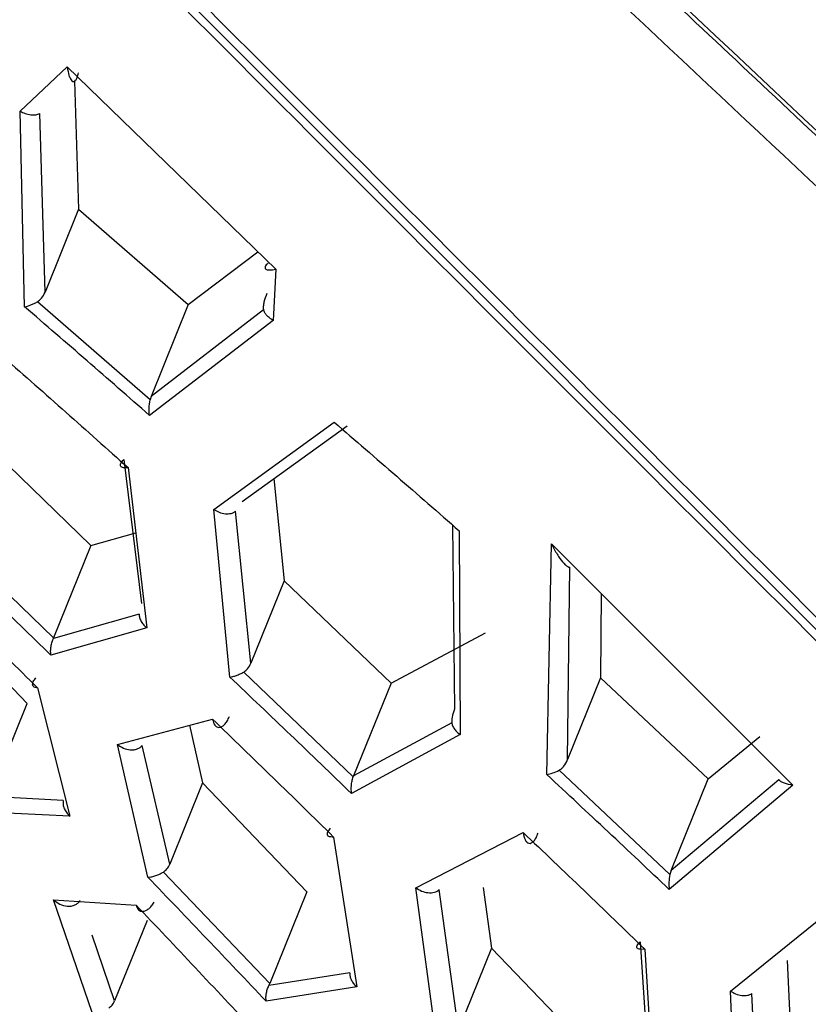
# Model space of a CAD drawing. Units: millimetres. Extents: x -932 to 932, y -656 to 656.
# Drawn here: x -329 to -322, y -437 to -428 of the extents above; entities that cross this region are included whole.
import ezdxf

# ---------------------------------------------------------------- set-up
doc = ezdxf.new("R2010")
doc.units = ezdxf.units.MM
doc.header["$MEASUREMENT"] = 0
doc.layers.add('Layer 1', color=7, linetype='Continuous')

msp = doc.modelspace()

# ---------------------------------------------------------------- linework, layer by layer
at = {"layer": 'Layer 1', "lineweight": 25}
for points, knots in [([(-308.0779, -443.0476), (-309.3464, -441.8567), (-310.6148, -440.6659), (-311.8834, -439.4753), (-311.8834, -439.4753), (-313.1064, -438.3277), (-314.3296, -437.1803), (-315.5527, -436.0329), (-315.5527, -436.0329), (-316.7615, -434.8991), (-317.9702, -433.7653), (-319.1788, -432.6316), (-319.1788, -432.6316), (-320.4063, -431.4801), (-321.6338, -430.3288), (-322.8612, -429.1776), (-322.8612, -429.1776), (-324.1017, -428.0142), (-325.3422, -426.851), (-326.5825, -425.6877), (-326.5825, -425.6877), (-328.0382, -424.3226), (-329.4935, -422.9574), (-330.9489, -421.5926), (-330.9489, -421.5926), (-332.5768, -420.0661), (-334.2047, -418.5401), (-335.8323, -417.0142), (-335.8323, -417.0142), (-337.3737, -415.569), (-338.9148, -414.1238), (-340.4546, -412.6796), (-340.4546, -412.6796), (-341.9945, -411.2354), (-343.5332, -409.7921), (-345.0719, -408.3488)], [0, 0, 0, 0, 0.1, 0.1, 0.1, 0.1, 0.2, 0.2, 0.2, 0.2, 0.3, 0.3, 0.3, 0.3, 0.4, 0.4, 0.4, 0.4, 0.5, 0.5, 0.5, 0.5, 0.6, 0.6, 0.6, 0.6, 0.7, 0.7, 0.7, 0.7, 0.8, 0.8, 0.8, 0.8, 1, 1, 1, 1]), ([(-307.1579, -443.4018), (-314.0674, -436.9198), (-320.9769, -430.4378), (-327.8842, -423.958), (-327.8842, -423.958), (-330.5979, -421.4122), (-333.3112, -418.8668), (-336.0228, -416.3229), (-336.0228, -416.3229), (-338.7347, -413.7788), (-341.4449, -411.2363), (-344.1552, -408.6938)], [0, 0, 0, 0, 0.25, 0.25, 0.25, 0.25, 0.5, 0.5, 0.5, 0.5, 1, 1, 1, 1]), ([(-344.1513, -408.7388), (-344.0712, -408.814), (-343.991, -408.8892), (-343.9109, -408.9644), (-343.9109, -408.9644), (-343.5903, -409.2652), (-343.2696, -409.5661), (-342.9489, -409.867), (-342.9489, -409.867), (-342.3074, -410.4688), (-341.6658, -411.0708), (-341.0241, -411.673), (-341.0241, -411.673), (-340.7032, -411.9741), (-340.3823, -412.2752), (-340.0614, -412.5764), (-340.0614, -412.5764), (-339.7405, -412.8776), (-339.4195, -413.1788), (-339.0985, -413.48), (-339.0985, -413.48), (-338.7775, -413.7812), (-338.4565, -414.0825), (-338.1355, -414.3837), (-338.1355, -414.3837), (-337.4934, -414.9863), (-336.8512, -415.5889), (-336.209, -416.1915), (-336.209, -416.1915), (-335.8879, -416.4929), (-335.5668, -416.7942), (-335.2456, -417.0956), (-335.2456, -417.0956), (-334.9245, -417.397), (-334.6034, -417.6984), (-334.2822, -417.9998), (-334.2822, -417.9998), (-333.9611, -418.3012), (-333.64, -418.6026), (-333.3188, -418.904), (-333.3188, -418.904), (-332.9977, -419.2054), (-332.6765, -419.5069), (-332.3553, -419.8083), (-332.3553, -419.8083), (-331.7129, -420.4111), (-331.0705, -421.014), (-330.4281, -421.6169), (-330.4281, -421.6169), (-330.1069, -421.9183), (-329.7857, -422.2198), (-329.4645, -422.5213), (-329.4645, -422.5213), (-329.1433, -422.8227), (-328.8221, -423.1242), (-328.5009, -423.4257), (-328.5009, -423.4257), (-328.1796, -423.7272), (-327.8584, -424.0286), (-327.5372, -424.3301), (-327.5372, -424.3301), (-327.2159, -424.6316), (-326.8947, -424.9331), (-326.5734, -425.2346), (-326.5734, -425.2346), (-325.9309, -425.8376), (-325.2884, -426.4406), (-324.6458, -427.0436), (-324.6458, -427.0436), (-324.3245, -427.3451), (-324.0032, -427.6466), (-323.6819, -427.9481), (-323.6819, -427.9481), (-323.3606, -428.2496), (-323.0393, -428.5511), (-322.718, -428.8526), (-322.718, -428.8526), (-322.3966, -429.1542), (-322.0753, -429.4557), (-321.754, -429.7572), (-321.754, -429.7572), (-321.4327, -430.0587), (-321.1113, -430.3602), (-320.79, -430.6617), (-320.79, -430.6617), (-320.1473, -431.2648), (-319.5045, -431.8678), (-318.8618, -432.4708), (-318.8618, -432.4708), (-318.5404, -432.7724), (-318.219, -433.0739), (-317.8976, -433.3754), (-317.8976, -433.3754), (-317.5762, -433.6769), (-317.2548, -433.9784), (-316.9334, -434.2799), (-316.9334, -434.2799), (-316.612, -434.5815), (-316.2906, -434.883), (-315.9691, -435.1845), (-315.9691, -435.1845), (-315.6477, -435.486), (-315.3263, -435.7875), (-315.0048, -436.089), (-315.0048, -436.089), (-314.3619, -436.692), (-313.719, -437.295), (-313.0761, -437.898), (-313.0761, -437.898), (-312.7547, -438.1995), (-312.4332, -438.501), (-312.1117, -438.8025), (-312.1117, -438.8025), (-311.7903, -439.1041), (-311.4688, -439.4056), (-311.1473, -439.7071), (-311.1473, -439.7071), (-310.8259, -440.0086), (-310.5044, -440.3101), (-310.1829, -440.6116), (-310.1829, -440.6116), (-309.8614, -440.9131), (-309.54, -441.2146), (-309.2185, -441.5161), (-309.2185, -441.5161), (-308.5333, -442.1587), (-307.8481, -442.8012), (-307.1628, -443.4438)], [0, 0, 0, 0, 0.030303, 0.030303, 0.030303, 0.030303, 0.060606, 0.060606, 0.060606, 0.060606, 0.090909, 0.090909, 0.090909, 0.090909, 0.121212, 0.121212, 0.121212, 0.121212, 0.151515, 0.151515, 0.151515, 0.151515, 0.181818, 0.181818, 0.181818, 0.181818, 0.212121, 0.212121, 0.212121, 0.212121, 0.242424, 0.242424, 0.242424, 0.242424, 0.272727, 0.272727, 0.272727, 0.272727, 0.30303, 0.30303, 0.30303, 0.30303, 0.333333, 0.333333, 0.333333, 0.333333, 0.363636, 0.363636, 0.363636, 0.363636, 0.393939, 0.393939, 0.393939, 0.393939, 0.424242, 0.424242, 0.424242, 0.424242, 0.454545, 0.454545, 0.454545, 0.454545, 0.484848, 0.484848, 0.484848, 0.484848, 0.515152, 0.515152, 0.515152, 0.515152, 0.545455, 0.545455, 0.545455, 0.545455, 0.575758, 0.575758, 0.575758, 0.575758, 0.606061, 0.606061, 0.606061, 0.606061, 0.636364, 0.636364, 0.636364, 0.636364, 0.666667, 0.666667, 0.666667, 0.666667, 0.69697, 0.69697, 0.69697, 0.69697, 0.727273, 0.727273, 0.727273, 0.727273, 0.757576, 0.757576, 0.757576, 0.757576, 0.787879, 0.787879, 0.787879, 0.787879, 0.818182, 0.818182, 0.818182, 0.818182, 0.848485, 0.848485, 0.848485, 0.848485, 0.878788, 0.878788, 0.878788, 0.878788, 0.909091, 0.909091, 0.909091, 0.909091, 0.939394, 0.939394, 0.939394, 0.939394, 1, 1, 1, 1]), ([(-343.6751, -412.4026), (-340.9137, -415.1714), (-338.1523, -417.9402), (-335.3912, -420.7096), (-335.3912, -420.7096), (-332.6301, -423.479), (-329.8694, -426.2491), (-327.1035, -429.0192), (-327.1035, -429.0192), (-324.3392, -431.7877), (-321.5698, -434.5562), (-318.7986, -437.3251), (-318.7986, -437.3251), (-316.0269, -440.0944), (-313.2535, -442.8639), (-310.48, -445.6335)], [0, 0, 0, 0, 0.2, 0.2, 0.2, 0.2, 0.4, 0.4, 0.4, 0.4, 0.6, 0.6, 0.6, 0.6, 1, 1, 1, 1]), ([(-343.6373, -412.3873), (-339.9505, -416.0741), (-336.2638, -419.7608), (-332.5752, -423.4494), (-332.5752, -423.4494), (-328.8868, -427.1378), (-325.1966, -430.828), (-321.5028, -434.5218), (-321.5028, -434.5218), (-317.8091, -438.2155), (-314.1118, -441.9128), (-310.4145, -445.6101)], [0, 0, 0, 0, 0.25, 0.25, 0.25, 0.25, 0.5, 0.5, 0.5, 0.5, 1, 1, 1, 1]), ([(-310.3859, -445.5393), (-313.1546, -442.7653), (-315.9232, -439.9913), (-318.6921, -437.2196), (-318.6921, -437.2196), (-321.4605, -434.4485), (-324.2291, -431.6797), (-326.9986, -428.9165), (-326.9986, -428.9165), (-329.7698, -426.1516), (-332.5418, -423.3923), (-335.3123, -420.6321), (-335.3123, -420.6321), (-338.0831, -417.8717), (-340.8525, -415.1105), (-343.6219, -412.3492)], [0, 0, 0, 0, 0.2, 0.2, 0.2, 0.2, 0.4, 0.4, 0.4, 0.4, 0.6, 0.6, 0.6, 0.6, 1, 1, 1, 1]), ([(-328.9195, -428.8033), (-328.915, -428.8301), (-328.9104, -428.857), (-328.9038, -428.8789), (-328.9038, -428.8789), (-328.8999, -428.8917), (-328.8953, -428.9027), (-328.8901, -428.9119), (-328.8901, -428.9119), (-328.8862, -428.9186), (-328.882, -428.9243), (-328.8776, -428.9283), (-328.8776, -428.9283), (-328.8721, -428.9334), (-328.8662, -428.9359), (-328.86, -428.9351), (-328.86, -428.9351), (-328.8545, -428.9343), (-328.8488, -428.9308), (-328.8434, -428.9244), (-328.8434, -428.9244), (-328.8381, -428.9181), (-328.8331, -428.9089), (-328.829, -428.8978), (-328.829, -428.8978), (-328.8243, -428.8855), (-328.8207, -428.8707), (-328.8171, -428.856)], [0, 0, 0, 0, 0.125, 0.125, 0.125, 0.125, 0.25, 0.25, 0.25, 0.25, 0.375, 0.375, 0.375, 0.375, 0.5, 0.5, 0.5, 0.5, 0.625, 0.625, 0.625, 0.625, 0.75, 0.75, 0.75, 0.75, 1, 1, 1, 1]), ([(-329.3472, -429.2046), (-329.3327, -429.212), (-329.3183, -429.2195), (-329.3032, -429.225), (-329.3032, -429.225), (-329.2862, -429.2313), (-329.2685, -429.2352), (-329.2512, -429.2372), (-329.2512, -429.2372), (-329.2352, -429.239), (-329.2196, -429.2392), (-329.2061, -429.237), (-329.2061, -429.237), (-329.1922, -429.2347), (-329.1804, -429.2299), (-329.1687, -429.225)], [0, 0, 0, 0, 0.2, 0.2, 0.2, 0.2, 0.4, 0.4, 0.4, 0.4, 0.6, 0.6, 0.6, 0.6, 1, 1, 1, 1]), ([(-327.0916, -430.5874), (-327.0977, -430.5928), (-327.1038, -430.5981), (-327.1084, -430.6032), (-327.1084, -430.6032), (-327.1132, -430.6086), (-327.1165, -430.6137), (-327.1185, -430.6184), (-327.1185, -430.6184), (-327.1205, -430.6232), (-327.1212, -430.6276), (-327.1203, -430.6313), (-327.1203, -430.6313), (-327.1195, -430.6351), (-327.1171, -430.6383), (-327.1133, -430.6409), (-327.1133, -430.6409), (-327.1101, -430.6431), (-327.1061, -430.6448), (-327.1013, -430.6461), (-327.1013, -430.6461), (-327.0948, -430.6479), (-327.0872, -430.6488), (-327.0782, -430.6488), (-327.0782, -430.6488), (-327.0624, -430.6488), (-327.0427, -430.6458), (-327.023, -430.6427)], [0, 0, 0, 0, 0.125, 0.125, 0.125, 0.125, 0.25, 0.25, 0.25, 0.25, 0.375, 0.375, 0.375, 0.375, 0.5, 0.5, 0.5, 0.5, 0.625, 0.625, 0.625, 0.625, 0.75, 0.75, 0.75, 0.75, 1, 1, 1, 1]), ([(-329.1909, -430.9382), (-329.1777, -430.9282), (-329.1645, -430.9183), (-329.154, -430.9061), (-329.154, -430.9061), (-329.1402, -430.8902), (-329.131, -430.8705), (-329.1218, -430.8508)], [0, 0, 0, 0, 0.333333, 0.333333, 0.333333, 0.333333, 1, 1, 1, 1]), ([(-327.104, -430.8617), (-327.1137, -430.8878), (-327.1234, -430.9139), (-327.1297, -430.9399), (-327.1297, -430.9399), (-327.1331, -430.954), (-327.1354, -430.9681), (-327.1362, -430.9814), (-327.1362, -430.9814), (-327.1366, -430.9871), (-327.1367, -430.9927), (-327.1362, -430.9978), (-327.1362, -430.9978), (-327.1358, -431.0026), (-327.1348, -431.007), (-327.1339, -431.0114)], [0, 0, 0, 0, 0.2, 0.2, 0.2, 0.2, 0.4, 0.4, 0.4, 0.4, 0.6, 0.6, 0.6, 0.6, 1, 1, 1, 1]), ([(-329.3072, -430.9836), (-329.289, -430.979), (-329.2708, -430.9743), (-329.2513, -430.9669), (-329.2513, -430.9669), (-329.2414, -430.9631), (-329.2312, -430.9586), (-329.221, -430.9537), (-329.221, -430.9537), (-329.211, -430.9488), (-329.2009, -430.9435), (-329.1909, -430.9382)], [0, 0, 0, 0, 0.25, 0.25, 0.25, 0.25, 0.5, 0.5, 0.5, 0.5, 1, 1, 1, 1]), ([(-328.1714, -431.9703), (-328.3605, -431.8048), (-328.5496, -431.6392), (-328.7394, -431.4744), (-328.7394, -431.4744), (-328.9282, -431.3104), (-329.1177, -431.147), (-329.3072, -430.9836)], [0, 0, 0, 0, 0.333333, 0.333333, 0.333333, 0.333333, 1, 1, 1, 1]), ([(-327.0465, -431.1065), (-327.057, -431.0999), (-327.0675, -431.0933), (-327.077, -431.0861), (-327.077, -431.0861), (-327.0867, -431.0787), (-327.0955, -431.0706), (-327.1033, -431.0623), (-327.1033, -431.0623), (-327.1109, -431.0542), (-327.1176, -431.0458), (-327.1226, -431.0372), (-327.1226, -431.0372), (-327.1276, -431.0287), (-327.1307, -431.0201), (-327.1339, -431.0114)], [0, 0, 0, 0, 0.2, 0.2, 0.2, 0.2, 0.4, 0.4, 0.4, 0.4, 0.6, 0.6, 0.6, 0.6, 1, 1, 1, 1]), ([(-329.4961, -431.4437), (-329.3077, -431.6095), (-329.1193, -431.7754), (-328.9315, -431.942), (-328.9315, -431.942), (-328.7428, -432.1094), (-328.5547, -432.2775), (-328.3666, -432.4455)], [0, 0, 0, 0, 0.333333, 0.333333, 0.333333, 0.333333, 1, 1, 1, 1]), ([(-328.1714, -431.9703), (-328.1736, -431.9485), (-328.1758, -431.9267), (-328.175, -431.9033), (-328.175, -431.9033), (-328.1741, -431.8799), (-328.1702, -431.8549), (-328.1663, -431.8298)], [0, 0, 0, 0, 0.333333, 0.333333, 0.333333, 0.333333, 1, 1, 1, 1]), ([(-326.4902, -432.0333), (-326.3006, -432.1968), (-326.111, -432.3603), (-325.9219, -432.5244), (-325.9219, -432.5244), (-325.7323, -432.689), (-325.5432, -432.8543), (-325.3541, -433.0196)], [0, 0, 0, 0, 0.333333, 0.333333, 0.333333, 0.333333, 1, 1, 1, 1]), ([(-328.3666, -432.4455), (-328.3671, -432.4456), (-328.3677, -432.4457), (-328.3682, -432.4458), (-328.3682, -432.4458), (-328.3722, -432.4465), (-328.376, -432.447), (-328.3798, -432.4474), (-328.3798, -432.4474), (-328.3904, -432.4485), (-328.3999, -432.4482), (-328.4079, -432.4468), (-328.4079, -432.4468), (-328.4191, -432.4449), (-328.4273, -432.4407), (-328.4316, -432.4342), (-328.4316, -432.4342), (-328.4338, -432.4306), (-328.435, -432.4264), (-328.4348, -432.4215), (-328.4348, -432.4215), (-328.4346, -432.4168), (-328.4333, -432.4116), (-328.4307, -432.406), (-328.4307, -432.406), (-328.4283, -432.4007), (-328.4249, -432.395), (-328.4202, -432.3891), (-328.4202, -432.3891), (-328.4158, -432.3836), (-328.4103, -432.3778), (-328.4048, -432.3721)], [0, 0, 0, 0, 0.111111, 0.111111, 0.111111, 0.111111, 0.222222, 0.222222, 0.222222, 0.222222, 0.333333, 0.333333, 0.333333, 0.333333, 0.444444, 0.444444, 0.444444, 0.444444, 0.555556, 0.555556, 0.555556, 0.555556, 0.666667, 0.666667, 0.666667, 0.666667, 0.777778, 0.777778, 0.777778, 0.777778, 1, 1, 1, 1]), ([(-327.5858, -432.8257), (-327.5705, -432.8348), (-327.5552, -432.844), (-327.5389, -432.8508), (-327.5389, -432.8508), (-327.5203, -432.8584), (-327.5004, -432.863), (-327.481, -432.8647), (-327.481, -432.8647), (-327.4631, -432.8662), (-327.4456, -432.8654), (-327.4298, -432.862), (-327.4298, -432.862), (-327.4216, -432.8603), (-327.4139, -432.8578), (-327.407, -432.8545), (-327.407, -432.8545), (-327.4, -432.8512), (-327.3938, -432.847), (-327.3876, -432.8428)], [0, 0, 0, 0, 0.166667, 0.166667, 0.166667, 0.166667, 0.333333, 0.333333, 0.333333, 0.333333, 0.5, 0.5, 0.5, 0.5, 0.666667, 0.666667, 0.666667, 0.666667, 1, 1, 1, 1]), ([(-329.0675, -434.1521), (-329.2512, -433.9733), (-329.4349, -433.7945), (-329.6193, -433.6164), (-329.6193, -433.6164), (-329.8028, -433.4392), (-329.9869, -433.2627), (-330.171, -433.0861)], [0, 0, 0, 0, 0.333333, 0.333333, 0.333333, 0.333333, 1, 1, 1, 1]), ([(-324.5135, -433.1379), (-324.5052, -433.1546), (-324.497, -433.1713), (-324.4885, -433.1875), (-324.4885, -433.1875), (-324.4726, -433.2179), (-324.4559, -433.2465), (-324.4378, -433.2723), (-324.4378, -433.2723), (-324.423, -433.2934), (-324.4073, -433.3126), (-324.3909, -433.3279), (-324.3909, -433.3279), (-324.3829, -433.3354), (-324.3748, -433.3419), (-324.3668, -433.3457), (-324.3668, -433.3457), (-324.3604, -433.3488), (-324.354, -433.3501), (-324.3477, -433.3515)], [0, 0, 0, 0, 0.166667, 0.166667, 0.166667, 0.166667, 0.333333, 0.333333, 0.333333, 0.333333, 0.5, 0.5, 0.5, 0.5, 0.666667, 0.666667, 0.666667, 0.666667, 1, 1, 1, 1]), ([(-330.2876, -433.3699), (-330.1043, -433.5485), (-329.9211, -433.7271), (-329.7384, -433.9063), (-329.7384, -433.9063), (-329.5549, -434.0865), (-329.372, -434.2674), (-329.1891, -434.4482)], [0, 0, 0, 0, 0.333333, 0.333333, 0.333333, 0.333333, 1, 1, 1, 1]), ([(-328.2658, -433.7782), (-328.2649, -433.7886), (-328.2641, -433.799), (-328.2615, -433.8094), (-328.2615, -433.8094), (-328.2584, -433.8217), (-328.2529, -433.8339), (-328.2461, -433.8456), (-328.2461, -433.8456), (-328.2396, -433.8568), (-328.2319, -433.8674), (-328.2228, -433.8771), (-328.2228, -433.8771), (-328.2142, -433.8864), (-328.2044, -433.8948), (-328.1946, -433.9033)], [0, 0, 0, 0, 0.2, 0.2, 0.2, 0.2, 0.4, 0.4, 0.4, 0.4, 0.6, 0.6, 0.6, 0.6, 1, 1, 1, 1]), ([(-329.0675, -434.1521), (-329.0688, -434.1415), (-329.0701, -434.1309), (-329.0705, -434.1193), (-329.0705, -434.1193), (-329.0708, -434.1074), (-329.0701, -434.0946), (-329.0685, -434.0812), (-329.0685, -434.0812), (-329.0669, -434.0678), (-329.0645, -434.0539), (-329.0604, -434.0399), (-329.0604, -434.0399), (-329.0566, -434.0266), (-329.0513, -434.0132), (-329.046, -433.9998)], [0, 0, 0, 0, 0.2, 0.2, 0.2, 0.2, 0.4, 0.4, 0.4, 0.4, 0.6, 0.6, 0.6, 0.6, 1, 1, 1, 1]), ([(-327.3137, -434.304), (-327.3011, -434.2947), (-327.2885, -434.2853), (-327.2785, -434.2738), (-327.2785, -434.2738), (-327.2658, -434.2591), (-327.2572, -434.241), (-327.2487, -434.2229)], [0, 0, 0, 0, 0.333333, 0.333333, 0.333333, 0.333333, 1, 1, 1, 1]), ([(-327.4408, -434.3494), (-327.4318, -434.3481), (-327.4228, -434.3469), (-327.4131, -434.3446), (-327.4131, -434.3446), (-327.4029, -434.3423), (-327.3919, -434.3389), (-327.3807, -434.3348), (-327.3807, -434.3348), (-327.3697, -434.3309), (-327.3585, -434.3263), (-327.3472, -434.3211), (-327.3472, -434.3211), (-327.336, -434.3159), (-327.3248, -434.31), (-327.3137, -434.304)], [0, 0, 0, 0, 0.2, 0.2, 0.2, 0.2, 0.4, 0.4, 0.4, 0.4, 0.6, 0.6, 0.6, 0.6, 1, 1, 1, 1]), ([(-329.1891, -434.4482), (-329.1894, -434.4482), (-329.1898, -434.4482), (-329.1902, -434.4482), (-329.1902, -434.4482), (-329.1932, -434.4481), (-329.1961, -434.4479), (-329.1988, -434.4475), (-329.1988, -434.4475), (-329.2068, -434.4465), (-329.2137, -434.4443), (-329.2193, -434.4411), (-329.2193, -434.4411), (-329.2269, -434.4367), (-329.2319, -434.4305), (-329.2337, -434.4223), (-329.2337, -434.4223), (-329.2347, -434.4179), (-329.2347, -434.4129), (-329.2338, -434.4075), (-329.2338, -434.4075), (-329.2328, -434.4023), (-329.2309, -434.3967), (-329.2281, -434.3908), (-329.2281, -434.3908), (-329.2255, -434.3853), (-329.2221, -434.3796), (-329.2178, -434.3737), (-329.2178, -434.3737), (-329.2137, -434.3682), (-329.2088, -434.3626), (-329.204, -434.357)], [0, 0, 0, 0, 0.111111, 0.111111, 0.111111, 0.111111, 0.222222, 0.222222, 0.222222, 0.222222, 0.333333, 0.333333, 0.333333, 0.333333, 0.444444, 0.444444, 0.444444, 0.444444, 0.555556, 0.555556, 0.555556, 0.555556, 0.666667, 0.666667, 0.666667, 0.666667, 0.777778, 0.777778, 0.777778, 0.777778, 1, 1, 1, 1]), ([(-326.334, -435.408), (-326.5183, -435.2305), (-326.7025, -435.0531), (-326.8873, -434.8763), (-326.8873, -434.8763), (-327.0714, -434.7002), (-327.2561, -434.5248), (-327.4408, -434.3494)], [0, 0, 0, 0, 0.333333, 0.333333, 0.333333, 0.333333, 1, 1, 1, 1]), ([(-325.3956, -434.6417), (-325.4044, -434.6663), (-325.4132, -434.691), (-325.4182, -434.7154), (-325.4182, -434.7154), (-325.4202, -434.7249), (-325.4216, -434.7343), (-325.422, -434.7431), (-325.422, -434.7431), (-325.4224, -434.7508), (-325.422, -434.7579), (-325.4216, -434.7651)], [0, 0, 0, 0, 0.25, 0.25, 0.25, 0.25, 0.5, 0.5, 0.5, 0.5, 1, 1, 1, 1]), ([(-327.5976, -434.7313), (-327.5962, -434.7383), (-327.5947, -434.7453), (-327.593, -434.7518), (-327.593, -434.7518), (-327.5893, -434.7653), (-327.5841, -434.7766), (-327.5776, -434.7856), (-327.5776, -434.7856), (-327.5722, -434.7931), (-327.5658, -434.799), (-327.5584, -434.8028), (-327.5584, -434.8028), (-327.5526, -434.8058), (-327.5461, -434.8075), (-327.5393, -434.8075), (-327.5393, -434.8075), (-327.5312, -434.8075), (-327.5225, -434.8052), (-327.5135, -434.8003), (-327.5135, -434.8003), (-327.5052, -434.7959), (-327.4967, -434.7893), (-327.4885, -434.7807), (-327.4885, -434.7807), (-327.4803, -434.7722), (-327.4725, -434.7617), (-327.4655, -434.7501), (-327.4655, -434.7501), (-327.4579, -434.7371), (-327.4513, -434.7227), (-327.4448, -434.7083)], [0, 0, 0, 0, 0.111111, 0.111111, 0.111111, 0.111111, 0.222222, 0.222222, 0.222222, 0.222222, 0.333333, 0.333333, 0.333333, 0.333333, 0.444444, 0.444444, 0.444444, 0.444444, 0.555556, 0.555556, 0.555556, 0.555556, 0.666667, 0.666667, 0.666667, 0.666667, 0.777778, 0.777778, 0.777778, 0.777778, 1, 1, 1, 1]), ([(-327.5976, -434.7313), (-327.4139, -434.9091), (-327.2301, -435.0869), (-327.047, -435.2653), (-327.047, -435.2653), (-326.8631, -435.4444), (-326.6798, -435.6242), (-326.4966, -435.804)], [0, 0, 0, 0, 0.333333, 0.333333, 0.333333, 0.333333, 1, 1, 1, 1]), ([(-325.4216, -434.7651), (-325.4197, -434.774), (-325.4178, -434.783), (-325.4144, -434.7919), (-325.4144, -434.7919), (-325.4103, -434.8025), (-325.4041, -434.813), (-325.3967, -434.8231), (-325.3967, -434.8231), (-325.3897, -434.8328), (-325.3816, -434.842), (-325.3723, -434.8505), (-325.3723, -434.8505), (-325.3635, -434.8585), (-325.3538, -434.8659), (-325.344, -434.8732)], [0, 0, 0, 0, 0.2, 0.2, 0.2, 0.2, 0.4, 0.4, 0.4, 0.4, 0.6, 0.6, 0.6, 0.6, 1, 1, 1, 1]), ([(-328.4629, -434.9618), (-328.4454, -434.9743), (-328.4279, -434.9868), (-328.4085, -434.9956), (-328.4085, -434.9956), (-328.389, -435.0045), (-328.3676, -435.0098), (-328.3466, -435.0114), (-328.3466, -435.0114), (-328.3352, -435.0123), (-328.324, -435.0121), (-328.313, -435.0107), (-328.313, -435.0107), (-328.3026, -435.0094), (-328.2924, -435.0068), (-328.2828, -435.0033), (-328.2828, -435.0033), (-328.2737, -434.9999), (-328.2651, -434.9956), (-328.2575, -434.9902), (-328.2575, -434.9902), (-328.2505, -434.9852), (-328.2444, -434.9792), (-328.2383, -434.9732)], [0, 0, 0, 0, 0.142857, 0.142857, 0.142857, 0.142857, 0.285714, 0.285714, 0.285714, 0.285714, 0.428571, 0.428571, 0.428571, 0.428571, 0.571429, 0.571429, 0.571429, 0.571429, 0.714286, 0.714286, 0.714286, 0.714286, 1, 1, 1, 1]), ([(-324.4458, -435.1973), (-324.4385, -435.1929), (-324.4312, -435.1885), (-324.4245, -435.1833), (-324.4245, -435.1833), (-324.4171, -435.1774), (-324.4104, -435.1705), (-324.4045, -435.1631), (-324.4045, -435.1631), (-324.3891, -435.1441), (-324.3783, -435.1221), (-324.3674, -435.1)], [0, 0, 0, 0, 0.25, 0.25, 0.25, 0.25, 0.5, 0.5, 0.5, 0.5, 1, 1, 1, 1]), ([(-324.5563, -435.2368), (-324.539, -435.2326), (-324.5217, -435.2285), (-324.5034, -435.2219), (-324.5034, -435.2219), (-324.4849, -435.2153), (-324.4653, -435.2063), (-324.4458, -435.1973)], [0, 0, 0, 0, 0.333333, 0.333333, 0.333333, 0.333333, 1, 1, 1, 1]), ([(-326.334, -435.408), (-326.3355, -435.385), (-326.3369, -435.3621), (-326.3349, -435.3367), (-326.3349, -435.3367), (-326.3339, -435.3237), (-326.332, -435.3101), (-326.329, -435.2965), (-326.329, -435.2965), (-326.3261, -435.2835), (-326.3222, -435.2706), (-326.3182, -435.2577)], [0, 0, 0, 0, 0.25, 0.25, 0.25, 0.25, 0.5, 0.5, 0.5, 0.5, 1, 1, 1, 1]), ([(-323.4434, -436.2805), (-323.6286, -436.1057), (-323.8137, -435.9308), (-323.9995, -435.7566), (-323.9995, -435.7566), (-324.1847, -435.5829), (-324.3705, -435.4099), (-324.5563, -435.2368)], [0, 0, 0, 0, 0.333333, 0.333333, 0.333333, 0.333333, 1, 1, 1, 1]), ([(-322.3175, -435.3337), (-322.3443, -435.3283), (-322.3711, -435.3229), (-322.3938, -435.3151), (-322.3938, -435.3151), (-322.4056, -435.311), (-322.4164, -435.3063), (-322.425, -435.3008), (-322.425, -435.3008), (-322.4331, -435.2957), (-322.4394, -435.2899), (-322.4457, -435.2841)], [0, 0, 0, 0, 0.25, 0.25, 0.25, 0.25, 0.5, 0.5, 0.5, 0.5, 1, 1, 1, 1]), ([(-328.9575, -435.4718), (-328.958, -435.4836), (-328.9584, -435.4953), (-328.957, -435.5071), (-328.957, -435.5071), (-328.9553, -435.5211), (-328.951, -435.535), (-328.9451, -435.5484), (-328.9451, -435.5484), (-328.9396, -435.561), (-328.9328, -435.5732), (-328.9244, -435.5843), (-328.9244, -435.5843), (-328.9163, -435.595), (-328.9068, -435.6048), (-328.8973, -435.6147)], [0, 0, 0, 0, 0.2, 0.2, 0.2, 0.2, 0.4, 0.4, 0.4, 0.4, 0.6, 0.6, 0.6, 0.6, 1, 1, 1, 1]), ([(-326.4966, -435.804), (-326.4971, -435.804), (-326.4975, -435.8041), (-326.498, -435.8041), (-326.498, -435.8041), (-326.5015, -435.8044), (-326.5049, -435.8046), (-326.5081, -435.8046), (-326.5081, -435.8046), (-326.5175, -435.8046), (-326.5258, -435.8034), (-326.5326, -435.8012), (-326.5326, -435.8012), (-326.5421, -435.7981), (-326.5487, -435.7931), (-326.5517, -435.7859), (-326.5517, -435.7859), (-326.5533, -435.7821), (-326.5539, -435.7776), (-326.5533, -435.7726), (-326.5533, -435.7726), (-326.5527, -435.7678), (-326.551, -435.7626), (-326.5483, -435.757), (-326.5483, -435.757), (-326.5458, -435.7518), (-326.5424, -435.7463), (-326.5379, -435.7406), (-326.5379, -435.7406), (-326.5336, -435.7352), (-326.5284, -435.7297), (-326.5232, -435.7242)], [0, 0, 0, 0, 0.111111, 0.111111, 0.111111, 0.111111, 0.222222, 0.222222, 0.222222, 0.222222, 0.333333, 0.333333, 0.333333, 0.333333, 0.444444, 0.444444, 0.444444, 0.444444, 0.555556, 0.555556, 0.555556, 0.555556, 0.666667, 0.666667, 0.666667, 0.666667, 0.777778, 0.777778, 0.777778, 0.777778, 1, 1, 1, 1]), ([(-324.772, -435.7626), (-324.5873, -435.9384), (-324.4026, -436.1142), (-324.2185, -436.2906), (-324.2185, -436.2906), (-324.0339, -436.4675), (-323.8498, -436.6451), (-323.6657, -436.8226)], [0, 0, 0, 0, 0.333333, 0.333333, 0.333333, 0.333333, 1, 1, 1, 1]), ([(-324.772, -435.7626), (-324.7674, -435.7862), (-324.7628, -435.8098), (-324.7546, -435.8273), (-324.7546, -435.8273), (-324.75, -435.837), (-324.7444, -435.8448), (-324.738, -435.8507), (-324.738, -435.8507), (-324.7328, -435.8555), (-324.727, -435.859), (-324.7208, -435.8606), (-324.7208, -435.8606), (-324.7136, -435.8625), (-324.7058, -435.8618), (-324.6977, -435.8582), (-324.6977, -435.8582), (-324.6902, -435.8549), (-324.6824, -435.8492), (-324.675, -435.8411), (-324.675, -435.8411), (-324.6677, -435.8331), (-324.6607, -435.8228), (-324.6546, -435.8111), (-324.6546, -435.8111), (-324.6479, -435.798), (-324.6422, -435.7832), (-324.6366, -435.7683)], [0, 0, 0, 0, 0.125, 0.125, 0.125, 0.125, 0.25, 0.25, 0.25, 0.25, 0.375, 0.375, 0.375, 0.375, 0.5, 0.5, 0.5, 0.5, 0.625, 0.625, 0.625, 0.625, 0.75, 0.75, 0.75, 0.75, 1, 1, 1, 1]), ([(-328.1873, -436.1677), (-328.1779, -436.1681), (-328.1685, -436.1685), (-328.1582, -436.1672), (-328.1582, -436.1672), (-328.147, -436.1659), (-328.1348, -436.1625), (-328.1219, -436.1582), (-328.1219, -436.1582), (-328.1102, -436.1543), (-328.098, -436.1496), (-328.0856, -436.1439), (-328.0856, -436.1439), (-328.0718, -436.1375), (-328.0578, -436.1299), (-328.0438, -436.1222)], [0, 0, 0, 0, 0.2, 0.2, 0.2, 0.2, 0.4, 0.4, 0.4, 0.4, 0.6, 0.6, 0.6, 0.6, 1, 1, 1, 1]), ([(-328.0438, -436.1222), (-328.0327, -436.1136), (-328.0216, -436.105), (-328.0127, -436.0945), (-328.0127, -436.0945), (-328.0021, -436.082), (-327.9948, -436.0667), (-327.9874, -436.0515)], [0, 0, 0, 0, 0.333333, 0.333333, 0.333333, 0.333333, 1, 1, 1, 1]), ([(-327.1095, -437.2974), (-327.2889, -437.1081), (-327.4682, -436.9189), (-327.6482, -436.7302), (-327.6482, -436.7302), (-327.8274, -436.5423), (-328.0074, -436.355), (-328.1873, -436.1677)], [0, 0, 0, 0, 0.333333, 0.333333, 0.333333, 0.333333, 1, 1, 1, 1]), ([(-323.4376, -436.1444), (-323.4411, -436.1684), (-323.4446, -436.1923), (-323.4456, -436.215), (-323.4456, -436.215), (-323.4466, -436.2377), (-323.445, -436.2591), (-323.4434, -436.2805)], [0, 0, 0, 0, 0.333333, 0.333333, 0.333333, 0.333333, 1, 1, 1, 1]), ([(-325.7486, -436.2646), (-325.7316, -436.2757), (-325.7147, -436.2869), (-325.6962, -436.295), (-325.6962, -436.295), (-325.6778, -436.303), (-325.6578, -436.3079), (-325.6383, -436.3099), (-325.6383, -436.3099), (-325.6277, -436.311), (-325.6173, -436.3111), (-325.6071, -436.3103), (-325.6071, -436.3103), (-325.5975, -436.3095), (-325.5881, -436.3078), (-325.5791, -436.3052), (-325.5791, -436.3052), (-325.5707, -436.3027), (-325.5628, -436.2995), (-325.5556, -436.2953), (-325.5556, -436.2953), (-325.5491, -436.2915), (-325.5432, -436.2868), (-325.5374, -436.2822)], [0, 0, 0, 0, 0.142857, 0.142857, 0.142857, 0.142857, 0.285714, 0.285714, 0.285714, 0.285714, 0.428571, 0.428571, 0.428571, 0.428571, 0.571429, 0.571429, 0.571429, 0.571429, 0.714286, 0.714286, 0.714286, 0.714286, 1, 1, 1, 1]), ([(-329.0431, -436.3748), (-329.025, -436.3896), (-329.0069, -436.4044), (-328.9862, -436.4148), (-328.9862, -436.4148), (-328.9656, -436.4253), (-328.9424, -436.4314), (-328.9195, -436.433), (-328.9195, -436.433), (-328.9071, -436.4339), (-328.8948, -436.4334), (-328.8829, -436.4314), (-328.8829, -436.4314), (-328.8714, -436.4295), (-328.8603, -436.4261), (-328.8498, -436.4215), (-328.8498, -436.4215), (-328.8398, -436.417), (-328.8304, -436.4114), (-328.8223, -436.4045), (-328.8223, -436.4045), (-328.8148, -436.398), (-328.8084, -436.3903), (-328.802, -436.3826)], [0, 0, 0, 0, 0.142857, 0.142857, 0.142857, 0.142857, 0.285714, 0.285714, 0.285714, 0.285714, 0.428571, 0.428571, 0.428571, 0.428571, 0.571429, 0.571429, 0.571429, 0.571429, 0.714286, 0.714286, 0.714286, 0.714286, 1, 1, 1, 1]), ([(-328.2923, -436.4235), (-328.2866, -436.4392), (-328.281, -436.455), (-328.2712, -436.4651), (-328.2712, -436.4651), (-328.2658, -436.4706), (-328.2592, -436.4745), (-328.2519, -436.4768), (-328.2519, -436.4768), (-328.2457, -436.4788), (-328.2389, -436.4797), (-328.2316, -436.4792), (-328.2316, -436.4792), (-328.2233, -436.4787), (-328.2144, -436.4764), (-328.205, -436.4722), (-328.205, -436.4722), (-328.1965, -436.4683), (-328.1876, -436.4629), (-328.1788, -436.456), (-328.1788, -436.456), (-328.1698, -436.449), (-328.161, -436.4403), (-328.1528, -436.4305), (-328.1528, -436.4305), (-328.1443, -436.4203), (-328.1366, -436.4087), (-328.1289, -436.3972)], [0, 0, 0, 0, 0.125, 0.125, 0.125, 0.125, 0.25, 0.25, 0.25, 0.25, 0.375, 0.375, 0.375, 0.375, 0.5, 0.5, 0.5, 0.5, 0.625, 0.625, 0.625, 0.625, 0.75, 0.75, 0.75, 0.75, 1, 1, 1, 1]), ([(-328.2923, -436.4235), (-328.1131, -436.6126), (-327.9339, -436.8017), (-327.7554, -436.9914), (-327.7554, -436.9914), (-327.5761, -437.1819), (-327.3975, -437.373), (-327.2189, -437.564)], [0, 0, 0, 0, 0.333333, 0.333333, 0.333333, 0.333333, 1, 1, 1, 1]), ([(-323.6657, -436.8226), (-323.6662, -436.8227), (-323.6668, -436.8228), (-323.6673, -436.8229), (-323.6673, -436.8229), (-323.6715, -436.8236), (-323.6755, -436.8242), (-323.6794, -436.8247), (-323.6794, -436.8247), (-323.6905, -436.8259), (-323.7006, -436.826), (-323.7091, -436.8249), (-323.7091, -436.8249), (-323.7209, -436.8235), (-323.7296, -436.82), (-323.7342, -436.8142), (-323.7342, -436.8142), (-323.7367, -436.811), (-323.738, -436.8072), (-323.738, -436.8029), (-323.738, -436.8029), (-323.738, -436.7986), (-323.7367, -436.7939), (-323.7342, -436.7888), (-323.7342, -436.7888), (-323.7319, -436.7839), (-323.7285, -436.7788), (-323.7237, -436.7734), (-323.7237, -436.7734), (-323.7193, -436.7683), (-323.7137, -436.763), (-323.7082, -436.7576)], [0, 0, 0, 0, 0.111111, 0.111111, 0.111111, 0.111111, 0.222222, 0.222222, 0.222222, 0.222222, 0.333333, 0.333333, 0.333333, 0.333333, 0.444444, 0.444444, 0.444444, 0.444444, 0.555556, 0.555556, 0.555556, 0.555556, 0.666667, 0.666667, 0.666667, 0.666667, 0.777778, 0.777778, 0.777778, 0.777778, 1, 1, 1, 1]), ([(-326.3498, -437.0376), (-326.3494, -437.0483), (-326.349, -437.059), (-326.347, -437.0696), (-326.347, -437.0696), (-326.3445, -437.0823), (-326.3397, -437.0949), (-326.3335, -437.1071), (-326.3335, -437.1071), (-326.3276, -437.1186), (-326.3205, -437.1296), (-326.3121, -437.1398), (-326.3121, -437.1398), (-326.304, -437.1495), (-326.2947, -437.1584), (-326.2854, -437.1674)], [0, 0, 0, 0, 0.2, 0.2, 0.2, 0.2, 0.4, 0.4, 0.4, 0.4, 0.6, 0.6, 0.6, 0.6, 1, 1, 1, 1]), ([(-327.1095, -437.2974), (-327.1107, -437.2874), (-327.1119, -437.2773), (-327.1119, -437.2663), (-327.1119, -437.2663), (-327.112, -437.255), (-327.1109, -437.2427), (-327.1089, -437.2299), (-327.1089, -437.2299), (-327.107, -437.2171), (-327.1041, -437.2037), (-327.0997, -437.1903), (-327.0997, -437.1903), (-327.0957, -437.1778), (-327.0902, -437.1653), (-327.0848, -437.1527)], [0, 0, 0, 0, 0.2, 0.2, 0.2, 0.2, 0.4, 0.4, 0.4, 0.4, 0.6, 0.6, 0.6, 0.6, 1, 1, 1, 1]), ([(-322.8852, -437.2041), (-322.8702, -437.2131), (-322.8552, -437.2222), (-322.8392, -437.229), (-322.8392, -437.229), (-322.821, -437.2367), (-322.8015, -437.2415), (-322.7823, -437.2439), (-322.7823, -437.2439), (-322.7647, -437.2461), (-322.7473, -437.2462), (-322.7323, -437.2432), (-322.7323, -437.2432), (-322.7168, -437.2401), (-322.7038, -437.2336), (-322.6908, -437.2271)], [0, 0, 0, 0, 0.2, 0.2, 0.2, 0.2, 0.4, 0.4, 0.4, 0.4, 0.6, 0.6, 0.6, 0.6, 1, 1, 1, 1]), ([(-328.5402, -437.3578), (-328.5299, -437.3496), (-328.5197, -437.3415), (-328.5116, -437.3316), (-328.5116, -437.3316), (-328.5022, -437.3202), (-328.4956, -437.3066), (-328.489, -437.2929)], [0, 0, 0, 0, 0.333333, 0.333333, 0.333333, 0.333333, 1, 1, 1, 1])]:
    msp.add_open_spline(points, degree=3, knots=knots, dxfattribs=at)
for points in [[(-329.3472, -429.2046), (-329.3472, -429.2046), (-328.9195, -428.8033), (-328.9195, -428.8033)], [(-328.9195, -428.8033), (-328.9195, -428.8033), (-327.023, -430.6427), (-327.023, -430.6427)], [(-328.8549, -428.9317), (-328.8549, -428.9317), (-328.8172, -430.0967), (-328.8172, -430.0967)], [(-329.3072, -430.9836), (-329.3072, -430.9836), (-329.3472, -429.2046), (-329.3472, -429.2046)], [(-329.1218, -430.8508), (-329.1218, -430.8508), (-329.1687, -429.225), (-329.1687, -429.225)], [(-328.8172, -430.0967), (-328.8172, -430.0967), (-329.1218, -430.8508), (-329.1218, -430.8508)], [(-328.8172, -430.0967), (-328.8172, -430.0967), (-327.8194, -430.964), (-327.8194, -430.964)], [(-327.8194, -430.964), (-327.8194, -430.964), (-327.1854, -430.4852), (-327.1854, -430.4852)], [(-327.023, -430.6427), (-327.023, -430.6427), (-327.0465, -431.1065), (-327.0465, -431.1065)], [(-328.1663, -431.8298), (-328.1663, -431.8298), (-329.1909, -430.9382), (-329.1909, -430.9382)], [(-327.8194, -430.964), (-327.8194, -430.964), (-328.157, -431.7997), (-328.157, -431.7997)], [(-327.1339, -431.0114), (-327.1339, -431.0114), (-328.157, -431.7997), (-328.157, -431.7997)], [(-327.0465, -431.1065), (-327.0465, -431.1065), (-328.1714, -431.9703), (-328.1714, -431.9703)], [(-328.157, -431.7997), (-328.157, -431.7997), (-328.1663, -431.8298), (-328.1663, -431.8298)], [(-327.5858, -432.8257), (-327.5858, -432.8257), (-326.4902, -432.0333), (-326.4902, -432.0333)], [(-327.3295, -432.7547), (-327.3295, -432.7547), (-326.3732, -432.0655), (-326.3732, -432.0655)], [(-329.6737, -432.2168), (-329.6737, -432.2168), (-328.704, -433.1534), (-328.704, -433.1534)], [(-328.4048, -432.3721), (-328.4048, -432.3721), (-328.243, -433.681), (-328.243, -433.681)], [(-328.3666, -432.4455), (-328.3666, -432.4455), (-328.1946, -433.9033), (-328.1946, -433.9033)], [(-327.0397, -432.5458), (-327.0397, -432.5458), (-326.946, -433.4739), (-326.946, -433.4739)], [(-327.4408, -434.3494), (-327.4408, -434.3494), (-327.5858, -432.8257), (-327.5858, -432.8257)], [(-327.2487, -434.2229), (-327.2487, -434.2229), (-327.3876, -432.8428), (-327.3876, -432.8428)], [(-325.4147, -432.9686), (-325.4147, -432.9686), (-325.3956, -434.6417), (-325.3956, -434.6417)], [(-329.0434, -433.9935), (-329.0434, -433.9935), (-330.0321, -433.0371), (-330.0321, -433.0371)], [(-328.704, -433.1534), (-328.704, -433.1534), (-328.2965, -433.0393), (-328.2965, -433.0393)], [(-325.3541, -433.0196), (-325.3541, -433.0196), (-325.344, -434.8732), (-325.344, -434.8732)], [(-328.704, -433.1534), (-328.704, -433.1534), (-329.0434, -433.9935), (-329.0434, -433.9935)], [(-324.5563, -435.2368), (-324.5563, -435.2368), (-324.5135, -433.1379), (-324.5135, -433.1379)], [(-324.5135, -433.1379), (-324.5135, -433.1379), (-322.3175, -435.3337), (-322.3175, -435.3337)], [(-324.3674, -435.1), (-324.3674, -435.1), (-324.3477, -433.3515), (-324.3477, -433.3515)], [(-326.946, -433.4739), (-326.946, -433.4739), (-327.2487, -434.2229), (-327.2487, -434.2229)], [(-326.946, -433.4739), (-326.946, -433.4739), (-325.9737, -434.4041), (-325.9737, -434.4041)], [(-330.232, -433.5986), (-330.232, -433.5986), (-329.2841, -434.5893), (-329.2841, -434.5893)], [(-324.0619, -433.5894), (-324.0619, -433.5894), (-324.067, -434.3565), (-324.067, -434.3565)], [(-328.2658, -433.7782), (-328.2658, -433.7782), (-329.046, -433.9998), (-329.046, -433.9998)], [(-328.1946, -433.9033), (-328.1946, -433.9033), (-329.0675, -434.1521), (-329.0675, -434.1521)], [(-325.9737, -434.4041), (-325.9737, -434.4041), (-325.1147, -433.9464), (-325.1147, -433.9464)], [(-329.046, -433.9998), (-329.046, -433.9998), (-329.0434, -433.9935), (-329.0434, -433.9935)], [(-326.3182, -435.2577), (-326.3182, -435.2577), (-327.3137, -434.304), (-327.3137, -434.304)], [(-325.9737, -434.4041), (-325.9737, -434.4041), (-326.3148, -435.2483), (-326.3148, -435.2483)], [(-324.067, -434.3565), (-324.067, -434.3565), (-324.3674, -435.1), (-324.3674, -435.1)], [(-324.067, -434.3565), (-324.067, -434.3565), (-323.0895, -435.2738), (-323.0895, -435.2738)], [(-329.1891, -434.4482), (-329.1891, -434.4482), (-328.8973, -435.6147), (-328.8973, -435.6147)], [(-329.6163, -435.4114), (-329.6163, -435.4114), (-329.2841, -434.5893), (-329.2841, -434.5893)], [(-328.4629, -434.9618), (-328.4629, -434.9618), (-327.5976, -434.7313), (-327.5976, -434.7313)], [(-325.4216, -434.7651), (-325.4216, -434.7651), (-326.3148, -435.2483), (-326.3148, -435.2483)], [(-327.8086, -434.7875), (-327.8086, -434.7875), (-327.688, -435.3104), (-327.688, -435.3104)], [(-325.344, -434.8732), (-325.344, -434.8732), (-326.334, -435.408), (-326.334, -435.408)], [(-328.1873, -436.1677), (-328.1873, -436.1677), (-328.4629, -434.9618), (-328.4629, -434.9618)], [(-323.0895, -435.2738), (-323.0895, -435.2738), (-322.62, -434.8908), (-322.62, -434.8908)], [(-327.9874, -436.0515), (-327.9874, -436.0515), (-328.2383, -434.9732), (-328.2383, -434.9732)], [(-323.4376, -436.1444), (-323.4376, -436.1444), (-324.4458, -435.1973), (-324.4458, -435.1973)], [(-327.688, -435.3104), (-327.688, -435.3104), (-327.9874, -436.0515), (-327.9874, -436.0515)], [(-327.688, -435.3104), (-327.688, -435.3104), (-326.7409, -436.3031), (-326.7409, -436.3031)], [(-326.3148, -435.2483), (-326.3148, -435.2483), (-326.3182, -435.2577), (-326.3182, -435.2577)], [(-323.427, -436.1092), (-323.427, -436.1092), (-323.0895, -435.2738), (-323.0895, -435.2738)], [(-322.4457, -435.2841), (-322.4457, -435.2841), (-323.427, -436.1092), (-323.427, -436.1092)], [(-322.3175, -435.3337), (-322.3175, -435.3337), (-323.4434, -436.2805), (-323.4434, -436.2805)], [(-328.9575, -435.4718), (-328.9575, -435.4718), (-329.628, -435.4369), (-329.628, -435.4369)], [(-328.8973, -435.6147), (-328.8973, -435.6147), (-329.6526, -435.5769), (-329.6526, -435.5769)], [(-325.7486, -436.2646), (-325.7486, -436.2646), (-324.772, -435.7626), (-324.772, -435.7626)], [(-326.4966, -435.804), (-326.4966, -435.804), (-326.2854, -437.1674), (-326.2854, -437.1674)], [(-327.0775, -437.1362), (-327.0775, -437.1362), (-328.0438, -436.1222), (-328.0438, -436.1222)], [(-323.427, -436.1092), (-323.427, -436.1092), (-323.4376, -436.1444), (-323.4376, -436.1444)], [(-326.7409, -436.3031), (-326.7409, -436.3031), (-327.0775, -437.1362), (-327.0775, -437.1362)], [(-325.5579, -437.6781), (-325.5579, -437.6781), (-325.7486, -436.2646), (-325.7486, -436.2646)], [(-325.3598, -437.5561), (-325.3598, -437.5561), (-325.5374, -436.2822), (-325.5374, -436.2822)], [(-325.1364, -436.2641), (-325.1364, -436.2641), (-325.0601, -436.8145), (-325.0601, -436.8145)], [(-322.8852, -437.2041), (-322.8852, -437.2041), (-321.7344, -436.2762), (-321.7344, -436.2762)], [(-329.0431, -436.3748), (-329.0431, -436.3748), (-328.2923, -436.4235), (-328.2923, -436.4235)], [(-328.6935, -437.4007), (-328.6935, -437.4007), (-329.0431, -436.3748), (-329.0431, -436.3748)], [(-328.1936, -436.5618), (-328.1936, -436.5618), (-328.489, -437.2929), (-328.489, -437.2929)], [(-325.0601, -436.8145), (-325.0601, -436.8145), (-325.3598, -437.5561), (-325.3598, -437.5561)], [(-325.0601, -436.8145), (-325.0601, -436.8145), (-324.1117, -437.8039), (-324.1117, -437.8039)], [(-323.7082, -436.7576), (-323.7082, -436.7576), (-323.6094, -438.229), (-323.6094, -438.229)], [(-323.6657, -436.8226), (-323.6657, -436.8226), (-323.5642, -438.4542), (-323.5642, -438.4542)], [(-322.3717, -436.9267), (-322.3717, -436.9267), (-322.3179, -438.0356), (-322.3179, -438.0356)], [(-326.3498, -437.0376), (-326.3498, -437.0376), (-327.0848, -437.1527), (-327.0848, -437.1527)], [(-326.2854, -437.1674), (-326.2854, -437.1674), (-327.1095, -437.2974), (-327.1095, -437.2974)], [(-327.0848, -437.1527), (-327.0848, -437.1527), (-327.0775, -437.1362), (-327.0775, -437.1362)], [(-322.8121, -438.9051), (-322.8121, -438.9051), (-322.8852, -437.2041), (-322.8852, -437.2041)], [(-322.6168, -438.7755), (-322.6168, -438.7755), (-322.6908, -437.2271), (-322.6908, -437.2271)]]:
    msp.add_open_spline(points, degree=3, dxfattribs=at)
at = {"layer": 'Layer 1', "color": 8, "lineweight": 25}
msp.add_open_spline([(-328.489, -437.2929), (-328.489, -437.2929), (-328.6941, -436.6965), (-328.6941, -436.6965)], degree=3, dxfattribs=at)

doc.saveas('drawing.dxf')
